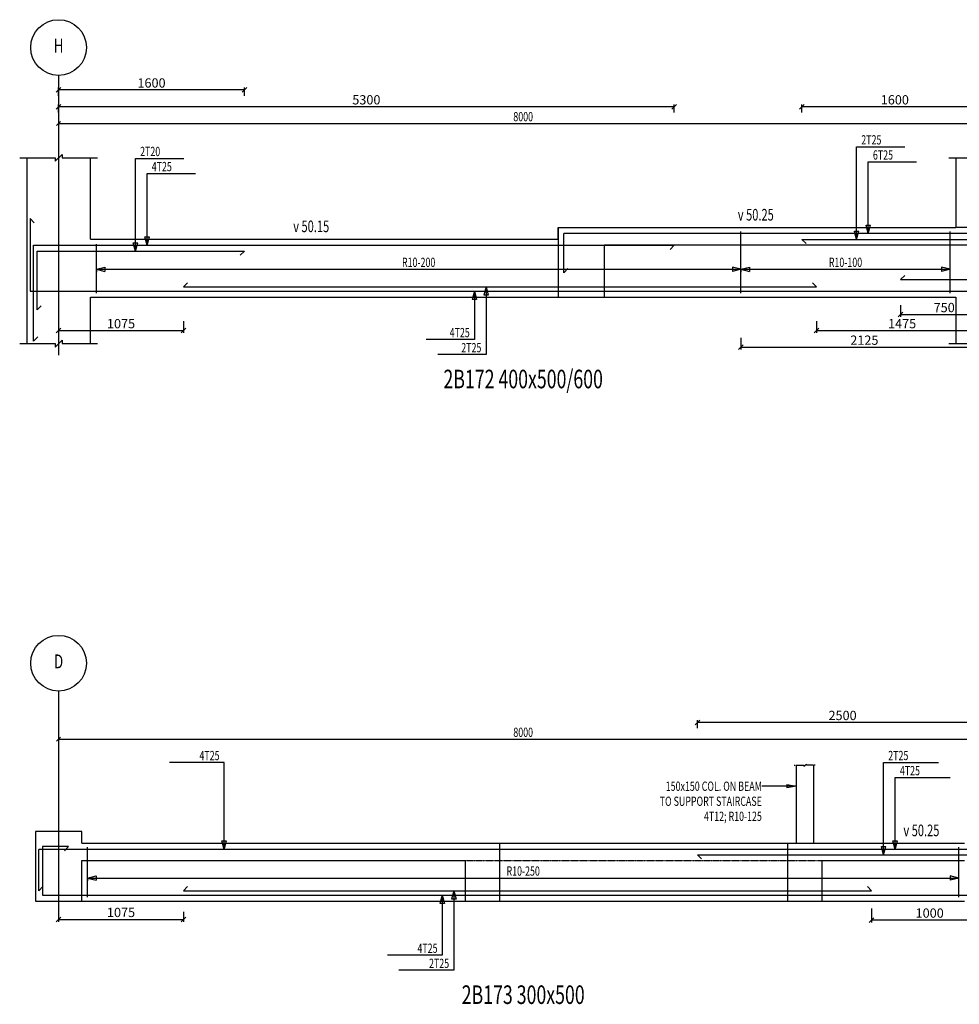
# Model space of a CAD drawing. Extents: x -187363 to 79651, y -409490 to 270.
# Drawn here: x -135 to 7955, y -8211 to 270 of the extents above; entities that cross this region are included whole.
import ezdxf
from ezdxf.enums import TextEntityAlignment as Align

# ---------------------------------------------------------------- set-up
doc = ezdxf.new("R2010")
doc.units = 0
doc.header["$LTSCALE"] = 6
doc.header["$MEASUREMENT"] = 0
doc.linetypes.add('CENTER', pattern=[1.4, 1, -0.2, 0, -0.2])
doc.linetypes.add('HIDDEN', pattern=[0.38, 0.25, -0.13])
for name, color, linetype in [('AXIS', 9, 'CENTER'), ('BACKELEV', 11, 'HIDDEN'), ('DIM', 1, 'Continuous'), ('ELMCIZ', 7, 'Continuous'), ('ELMLAB', 5, 'Continuous'), ('FRNTELEV', 1, 'Continuous'), ('LINK', 7, 'Continuous'), ('RBARLAB', 3, 'Continuous'), ('RBARLINE', 5, 'Continuous'), ('TDIM', 3, 'Continuous'), ('TSTOREY', 3, 'Continuous')]:
    doc.layers.add(name, color=color, linetype=linetype)
doc.styles.add('AXIS', font='ROMAND')
doc.styles.add('DIM', font='romans.shx', dxfattribs={"width": 0.7, "height": 80})
doc.styles.add('ELMLAB', font='ROMANC')
doc.styles.add('TRBAR', font='romans.shx', dxfattribs={"width": 0.7, "height": 80})
doc.styles.add('TXT-40', font='romans.shx', dxfattribs={"width": 0.7, "height": 80})
doc.styles.add('TXT-40-2.5', font='romans.shx', dxfattribs={"width": 0.7, "height": 100})
doc.dimstyles.new('DIM-40', dxfattribs={"dimtxt": 0.18, "dimasz": 80, "dimexe": 20, "dimexo": 0, "dimgap": 20, "dimtad": 1, "dimdec": 0, "dimzin": 0, "dimdsep": 46, "dimtxsty": 'TXT-40', "dimblk": 'CLOSED', "dimcen": 0, "dimclrd": 1, "dimclre": 1, "dimclrt": 3, "dimadec": 0, "dimazin": 0, "dimtfac": 1, "dimtdec": 0, "dimtofl": 0, "dimtmove": 0, "dimatfit": 3, "dimldrblk": 'CLOSED', "dimfxl": 0, "dimtolj": 1, "dimtzin": 0, "dimarcsym": 0})
doc.dimstyles.new('OBLIK-40', dxfattribs={"dimtxt": 0.18, "dimasz": 40, "dimexe": 20, "dimexo": 0, "dimgap": 20, "dimtad": 1, "dimdec": 0, "dimzin": 0, "dimdsep": 46, "dimtxsty": 'TXT-40', "dimblk": 'OBLIQUE', "dimcen": 0, "dimclrd": 1, "dimclre": 1, "dimclrt": 3, "dimadec": 0, "dimazin": 0, "dimtfac": 1, "dimtdec": 0, "dimtofl": 0, "dimtmove": 0, "dimatfit": 3, "dimldrblk": 'OBLIQUE', "dimfxl": 0, "dimtolj": 1, "dimtzin": 0, "dimarcsym": 0})

# ---------------------------------------------------------------- blocks, each defined once
blk = doc.blocks.new('_Oblique')
at = {"color": 0, "linetype": 'ByBlock', "lineweight": -2}
blk.add_line((-0.5, -0.5), (0.5, 0.5), dxfattribs=at)
blk = doc.blocks.new('*D2')
at = {"color": 1, "linetype": 'Continuous', "lineweight": -2}
for p, q in [((6600, -530), (6600, -460)), ((8200, -480), (6600, -480)), ((8200, -530), (8200, -460))]:
    blk.add_line(p, q, dxfattribs=at)
at = {"color": 1, "linetype": 'Continuous', "lineweight": -2, "xscale": 40, "yscale": 40, "zscale": 40, "rotation": 180}
blk.add_blockref('_Oblique', (6600, -480), dxfattribs=at)
at = {"color": 1, "linetype": 'Continuous', "lineweight": -2, "xscale": 40, "yscale": 40, "zscale": 40}
blk.add_blockref('_Oblique', (8200, -480), dxfattribs=at)
at = {"color": 3, "linetype": 'Continuous', "insert": (7400, -420), "char_height": 80, "attachment_point": 5, "style": 'TXT-40'}
blk.add_mtext('\\A1;1600', dxfattribs=at)
blk = doc.blocks.new('*D3')
at = {"color": 1, "linetype": 'Continuous', "lineweight": -2}
for p, q in [((7450, -2187.9), (7450, -2289.3)), ((8200, -2187.9), (8200, -2289.3)), ((7450, -2269.3), (8200, -2269.3))]:
    blk.add_line(p, q, dxfattribs=at)
at = {"color": 1, "linetype": 'Continuous', "lineweight": -2, "xscale": 40, "yscale": 40, "zscale": 40, "rotation": 180}
blk.add_blockref('_Oblique', (7450, -2269.3), dxfattribs=at)
at = {"color": 1, "linetype": 'Continuous', "lineweight": -2, "xscale": 40, "yscale": 40, "zscale": 40}
blk.add_blockref('_Oblique', (8200, -2269.3), dxfattribs=at)
at = {"color": 3, "linetype": 'Continuous', "insert": (7825, -2209.3), "char_height": 80, "attachment_point": 5, "style": 'TXT-40'}
blk.add_mtext('\\A1;750', dxfattribs=at)
blk = doc.blocks.new('*D4')
at = {"color": 1, "linetype": 'Continuous', "lineweight": -2}
for p, q in [((6725, -2326.7), (6725, -2428.1)), ((8200, -2326.7), (8200, -2428.1)), ((6725, -2408.1), (8200, -2408.1))]:
    blk.add_line(p, q, dxfattribs=at)
at = {"color": 1, "linetype": 'Continuous', "lineweight": -2, "xscale": 40, "yscale": 40, "zscale": 40, "rotation": 180}
blk.add_blockref('_Oblique', (6725, -2408.1), dxfattribs=at)
at = {"color": 1, "linetype": 'Continuous', "lineweight": -2, "xscale": 40, "yscale": 40, "zscale": 40}
blk.add_blockref('_Oblique', (8200, -2408.1), dxfattribs=at)
at = {"color": 3, "linetype": 'Continuous', "insert": (7462.5, -2348.1), "char_height": 80, "attachment_point": 5, "style": 'TXT-40'}
blk.add_mtext('\\A1;1475', dxfattribs=at)
blk = doc.blocks.new('*D5')
at = {"color": 1, "linetype": 'Continuous', "lineweight": -2}
for p, q in [((200, -2326.7), (200, -2428.1)), ((1275, -2326.7), (1275, -2428.1)), ((200, -2408.1), (1275, -2408.1))]:
    blk.add_line(p, q, dxfattribs=at)
at = {"color": 1, "linetype": 'Continuous', "lineweight": -2, "xscale": 40, "yscale": 40, "zscale": 40, "rotation": 180}
blk.add_blockref('_Oblique', (200, -2408.1), dxfattribs=at)
at = {"color": 1, "linetype": 'Continuous', "lineweight": -2, "xscale": 40, "yscale": 40, "zscale": 40}
blk.add_blockref('_Oblique', (1275, -2408.1), dxfattribs=at)
at = {"color": 3, "linetype": 'Continuous', "insert": (737.5, -2348.1), "char_height": 80, "attachment_point": 5, "style": 'TXT-40'}
blk.add_mtext('\\A1;1075', dxfattribs=at)
blk = doc.blocks.new('*D7')
at = {"color": 1, "linetype": 'Continuous', "lineweight": -2}
for p, q in [((6075, -2469.1), (6075, -2570.5)), ((8200, -2469.1), (8200, -2570.5)), ((6075, -2550.5), (8200, -2550.5))]:
    blk.add_line(p, q, dxfattribs=at)
at = {"color": 1, "linetype": 'Continuous', "lineweight": -2, "xscale": 40, "yscale": 40, "zscale": 40, "rotation": 180}
blk.add_blockref('_Oblique', (6075, -2550.5), dxfattribs=at)
at = {"color": 1, "linetype": 'Continuous', "lineweight": -2, "xscale": 40, "yscale": 40, "zscale": 40}
blk.add_blockref('_Oblique', (8200, -2550.5), dxfattribs=at)
at = {"color": 3, "linetype": 'Continuous', "insert": (7137.5, -2490.5), "char_height": 80, "attachment_point": 5, "style": 'TXT-40'}
blk.add_mtext('\\A1;2125', dxfattribs=at)
blk = doc.blocks.new('*D10')
at = {"color": 1, "linetype": 'Continuous', "lineweight": -2}
for p, q in [((5700, -5832.9999), (5700, -5762.9999)), ((8200, -5832.9999), (8200, -5762.9999)), ((8200, -5782.9999), (5700, -5782.9999))]:
    blk.add_line(p, q, dxfattribs=at)
at = {"color": 1, "linetype": 'Continuous', "lineweight": -2, "xscale": 40, "yscale": 40, "zscale": 40, "rotation": 180}
blk.add_blockref('_Oblique', (5700, -5782.9999), dxfattribs=at)
at = {"color": 1, "linetype": 'Continuous', "lineweight": -2, "xscale": 40, "yscale": 40, "zscale": 40}
blk.add_blockref('_Oblique', (8200, -5782.9999), dxfattribs=at)
at = {"color": 3, "linetype": 'Continuous', "insert": (6950, -5722.9999), "char_height": 80, "attachment_point": 5, "style": 'TXT-40'}
blk.add_mtext('\\A1;2500', dxfattribs=at)
blk = doc.blocks.new('*D328')
at = {"color": 1, "linetype": 'Continuous', "lineweight": -2}
for p, q in [((200, -530), (200, -460)), ((5500, -480), (200, -480)), ((5500, -530), (5500, -460))]:
    blk.add_line(p, q, dxfattribs=at)
at = {"color": 1, "linetype": 'Continuous', "lineweight": -2, "xscale": 40, "yscale": 40, "zscale": 40, "rotation": 180}
blk.add_blockref('_Oblique', (200, -480), dxfattribs=at)
at = {"color": 1, "linetype": 'Continuous', "lineweight": -2, "xscale": 40, "yscale": 40, "zscale": 40}
blk.add_blockref('_Oblique', (5500, -480), dxfattribs=at)
at = {"color": 3, "linetype": 'Continuous', "insert": (2850, -420), "char_height": 80, "attachment_point": 5, "style": 'TXT-40'}
blk.add_mtext('\\A1;5300', dxfattribs=at)
blk = doc.blocks.new('*D329')
at = {"color": 1, "linetype": 'Continuous', "lineweight": -2}
for p, q in [((200, -7414.7), (200, -7499.5)), ((1275, -7414.7), (1275, -7499.5)), ((200, -7479.5), (1275, -7479.5))]:
    blk.add_line(p, q, dxfattribs=at)
at = {"color": 1, "linetype": 'Continuous', "lineweight": -2, "xscale": 40, "yscale": 40, "zscale": 40, "rotation": 180}
blk.add_blockref('_Oblique', (200, -7479.5), dxfattribs=at)
at = {"color": 1, "linetype": 'Continuous', "lineweight": -2, "xscale": 40, "yscale": 40, "zscale": 40}
blk.add_blockref('_Oblique', (1275, -7479.5), dxfattribs=at)
at = {"color": 3, "linetype": 'Continuous', "insert": (737.5, -7419.5), "char_height": 80, "attachment_point": 5, "style": 'TXT-40'}
blk.add_mtext('\\A1;1075', dxfattribs=at)
blk = doc.blocks.new('*D330')
at = {"color": 1, "linetype": 'Continuous', "lineweight": -2}
for p, q in [((7200, -7384.9), (7200, -7505)), ((8200, -7384.9), (8200, -7505)), ((8200, -7485), (7200, -7485))]:
    blk.add_line(p, q, dxfattribs=at)
at = {"color": 1, "linetype": 'Continuous', "lineweight": -2, "xscale": 40, "yscale": 40, "zscale": 40, "rotation": 180}
blk.add_blockref('_Oblique', (7200, -7485), dxfattribs=at)
at = {"color": 1, "linetype": 'Continuous', "lineweight": -2, "xscale": 40, "yscale": 40, "zscale": 40}
blk.add_blockref('_Oblique', (8200, -7485), dxfattribs=at)
at = {"color": 3, "linetype": 'Continuous', "insert": (7700, -7425), "char_height": 80, "attachment_point": 5, "style": 'TXT-40'}
blk.add_mtext('\\A1;1000', dxfattribs=at)
blk = doc.blocks.new('*D666')
at = {"color": 1, "linetype": 'Continuous', "lineweight": -2}
for p, q in [((200, -385), (200, -315)), ((1800, -335), (200, -335)), ((1800, -385), (1800, -315))]:
    blk.add_line(p, q, dxfattribs=at)
at = {"color": 1, "linetype": 'Continuous', "lineweight": -2, "xscale": 40, "yscale": 40, "zscale": 40, "rotation": 180}
blk.add_blockref('_Oblique', (200, -335), dxfattribs=at)
at = {"color": 1, "linetype": 'Continuous', "lineweight": -2, "xscale": 40, "yscale": 40, "zscale": 40}
blk.add_blockref('_Oblique', (1800, -335), dxfattribs=at)
at = {"color": 3, "linetype": 'Continuous', "insert": (1000, -275), "char_height": 80, "attachment_point": 5, "style": 'TXT-40'}
blk.add_mtext('\\A1;1600', dxfattribs=at)
blk = doc.blocks.new('Br-Line')
at = {"color": 1}
for p, q in [((-0.1, 0), (-0.05, 0)), ((0, 0), (0.451, 0)), ((0.451, -0.049), (0.599, 0.049)), ((0.451, -0.049), (0.451, 0)), ((0.599, 0), (0.599, 0.049)), ((1, 0), (0.599, 0)), ((1.1, 0), (1.05, 0))]:
    blk.add_line(p, q, dxfattribs=at)
blk = doc.blocks.new('_Closed')
at = {"color": 0, "linetype": 'ByBlock', "lineweight": -2}
for p, q in [((-1, 0.17), (0, 0)), ((-1, 0.17), (-1, -0.17)), ((0, 0), (-1, -0.17)), ((0, 0), (-1, 0))]:
    blk.add_line(p, q, dxfattribs=at)

msp = doc.modelspace()

# ---------------------------------------------------------------- linework, layer by layer
at = {"linetype": 'Continuous'}
for p, q in [((4500, -1620), (4500, -1520)), ((400, -6823), (400, -6723))]:
    msp.add_line(p, q, dxfattribs=at)
at = {"color": 5, "linetype": 'Continuous'}
msp.add_line((4550, -1909.8), (4550, -1573), dxfattribs=at)
at = {"layer": 'AXIS'}
for p, q in [((200, -210), (200, -2620)), ((200, -5513), (200, -7423))]:
    msp.add_line(p, q, dxfattribs=at)
at = {"layer": 'BACKELEV'}
msp.add_line((400, -6973), (8000, -6973), dxfattribs=at)
at = {"layer": 'DIM'}
for p, q in [((217.7, -607.3), (182.3, -642.7)), ((200, -600), (200, -675)), ((200, -625), (8200, -625)), ((7071.2, -1623), (7071.2, -825)), ((7071.2, -825), (7487.2, -825)), ((-135, -920), (170, -920)), ((170, -950), (230, -890)), ((170, -920), (170, -950)), ((230, -890), (230, -920)), ((230, -920), (535, -920)), ((861.8, -1723), (861.8, -925)), ((861.8, -925), (1277.8, -925)), ((7865, -920), (8170, -920)), ((7171.2, -1573), (7171.2, -955)), ((7171.2, -955), (7587.2, -955)), ((961.8, -1673), (961.8, -1055)), ((961.8, -1055), (1377.8, -1055)), ((7171.2, -1573), (7151.8, -1500.6)), ((7151.8, -1500.6), (7190.6, -1500.6)), ((7171.2, -1573), (7190.6, -1500.6)), ((961.8, -1673), (942.4, -1600.6)), ((942.4, -1600.6), (981.3, -1600.6)), ((961.8, -1673), (981.3, -1600.6)), ((7071.2, -1623), (7051.8, -1550.6)), ((7051.8, -1550.6), (7090.6, -1550.6)), ((7071.2, -1623), (7090.6, -1550.6)), ((861.8, -1723), (842.4, -1650.6)), ((842.4, -1650.6), (881.3, -1650.6)), ((861.8, -1723), (881.3, -1650.6)), ((525, -1880), (525, -1830)), ((525, -1880), (525, -1830)), ((525, -1880), (525, -1830)), ((525, -1880), (525, -1830)), ((525, -1880), (525, -1830)), ((525, -1880), (597.4, -1860.6)), ((525, -1880), (597.4, -1860.6)), ((525, -1880), (597.4, -1860.6)), ((525, -1880), (597.4, -1860.6)), ((525, -1880), (597.4, -1860.6)), ((597.4, -1860.6), (597.4, -1899.4)), ((597.4, -1860.6), (597.4, -1899.4)), ((597.4, -1860.6), (597.4, -1899.4)), ((597.4, -1860.6), (597.4, -1899.4)), ((597.4, -1860.6), (597.4, -1899.4)), ((6075, -1880), (6002.6, -1860.6)), ((6002.6, -1860.6), (6002.6, -1899.4)), ((6075, -1880), (6002.6, -1860.6)), ((6002.6, -1860.6), (6002.6, -1899.4)), ((6075, -1880), (6002.6, -1860.6)), ((6002.6, -1860.6), (6002.6, -1899.4)), ((6075, -1880), (6002.6, -1860.6)), ((6002.6, -1860.6), (6002.6, -1899.4)), ((6075, -1880), (6002.6, -1860.6)), ((6002.6, -1860.6), (6002.6, -1899.4)), ((6075, -1880), (6075, -1830)), ((6075, -1880), (6075, -1830)), ((6075, -1880), (6075, -1830)), ((6075, -1880), (6075, -1830)), ((6075, -1880), (6075, -1830)), ((6075, -1880), (6147.4, -1860.6)), ((6075, -1880), (6147.4, -1860.6)), ((6075, -1880), (6147.4, -1860.6)), ((6075, -1880), (6147.4, -1860.6)), ((6075, -1880), (6147.4, -1860.6)), ((6147.4, -1860.6), (6147.4, -1899.4)), ((6147.4, -1860.6), (6147.4, -1899.4)), ((6147.4, -1860.6), (6147.4, -1899.4)), ((6147.4, -1860.6), (6147.4, -1899.4)), ((6147.4, -1860.6), (6147.4, -1899.4)), ((7875, -1880), (7802.6, -1860.6)), ((7802.6, -1860.6), (7802.6, -1899.4)), ((7875, -1880), (7802.6, -1860.6)), ((7802.6, -1860.6), (7802.6, -1899.4)), ((7875, -1880), (7802.6, -1860.6)), ((7802.6, -1860.6), (7802.6, -1899.4)), ((7875, -1880), (7802.6, -1860.6)), ((7802.6, -1860.6), (7802.6, -1899.4)), ((7875, -1880), (7802.6, -1860.6)), ((7802.6, -1860.6), (7802.6, -1899.4)), ((525, -1880), (597.4, -1899.4)), ((525, -1880), (525, -1905)), ((525, -1880), (6075, -1880)), ((525, -1880), (597.4, -1899.4)), ((525, -1880), (525, -1905)), ((525, -1880), (6075, -1880)), ((525, -1880), (597.4, -1899.4)), ((525, -1880), (525, -1905)), ((525, -1880), (6075, -1880)), ((525, -1880), (597.4, -1899.4)), ((525, -1880), (525, -1905)), ((525, -1880), (6075, -1880)), ((525, -1880), (597.4, -1899.4)), ((525, -1880), (525, -1905)), ((525, -1880), (6075, -1880)), ((6075, -1880), (6002.6, -1899.4)), ((6075, -1880), (6002.6, -1899.4)), ((6075, -1880), (6002.6, -1899.4)), ((6075, -1880), (6002.6, -1899.4)), ((6075, -1880), (6002.6, -1899.4)), ((6075, -1880), (6147.4, -1899.4)), ((6075, -1880), (6075, -1905)), ((6075, -1880), (7875, -1880)), ((6075, -1880), (6147.4, -1899.4)), ((6075, -1880), (6075, -1905)), ((6075, -1880), (7875, -1880)), ((6075, -1880), (6147.4, -1899.4)), ((6075, -1880), (6075, -1905)), ((6075, -1880), (7875, -1880)), ((6075, -1880), (6147.4, -1899.4)), ((6075, -1880), (6075, -1905)), ((6075, -1880), (7875, -1880)), ((6075, -1880), (6147.4, -1899.4)), ((6075, -1880), (6075, -1905)), ((6075, -1880), (7875, -1880)), ((7875, -1880), (7802.6, -1899.4)), ((7875, -1880), (7802.6, -1899.4)), ((7875, -1880), (7802.6, -1899.4)), ((7875, -1880), (7802.6, -1899.4)), ((7875, -1880), (7802.6, -1899.4)), ((3880, -2030.5), (3860.6, -2102.9)), ((3880, -2030.5), (3899.4, -2102.9)), ((3880, -2030.5), (3880, -2615)), ((3780, -2068), (3760.6, -2140.4)), ((3780, -2068), (3799.4, -2140.4)), ((3780, -2068), (3780, -2485)), ((3899.4, -2102.9), (3860.6, -2102.9)), ((3799.4, -2140.4), (3760.6, -2140.4)), ((-135, -2520), (170, -2520)), ((-135, -2520), (170, -2520)), ((170, -2550), (230, -2490)), ((170, -2550), (230, -2490)), ((170, -2520), (170, -2550)), ((170, -2520), (170, -2550)), ((230, -2490), (230, -2520)), ((230, -2490), (230, -2520)), ((230, -2520), (535, -2520)), ((230, -2520), (535, -2520)), ((3780, -2485), (3364, -2485)), ((7865, -2520), (8170, -2520)), ((7865, -2520), (8170, -2520)), ((3880, -2615), (3464, -2615)), ((217.7, -5910.3), (182.3, -5945.7)), ((200, -5903), (200, -5978)), ((200, -5928), (8200, -5928)), ((1625.7, -6128), (1153.7, -6128)), ((1625.7, -6876), (1625.7, -6128)), ((7303.3, -6923.5), (7303.3, -6128)), ((7303.3, -6128), (7775.3, -6128)), ((7403.3, -6876), (7403.3, -6258)), ((7403.3, -6258), (7875.3, -6258)), ((1625.7, -6876), (1606.3, -6803.6)), ((1606.3, -6803.6), (1645.1, -6803.6)), ((1625.7, -6876), (1645.1, -6803.6)), ((7303.3, -6923.5), (7283.9, -6851.1)), ((7283.9, -6851.1), (7322.7, -6851.1)), ((7303.3, -6923.5), (7322.7, -6851.1)), ((7403.3, -6876), (7383.9, -6803.6)), ((7383.9, -6803.6), (7422.7, -6803.6)), ((7403.3, -6876), (7422.7, -6803.6)), ((450, -7123), (450, -7073)), ((450, -7123), (450, -7073)), ((450, -7123), (450, -7073)), ((450, -7123), (450, -7073)), ((450, -7123), (522.4, -7103.6)), ((450, -7123), (522.4, -7103.6)), ((450, -7123), (522.4, -7103.6)), ((450, -7123), (522.4, -7103.6)), ((450, -7123), (522.4, -7142.4)), ((450, -7123), (450, -7148)), ((450, -7123), (7950, -7123)), ((450, -7123), (522.4, -7142.4)), ((450, -7123), (450, -7148)), ((450, -7123), (7950, -7123)), ((450, -7123), (522.4, -7142.4)), ((450, -7123), (450, -7148)), ((450, -7123), (7950, -7123)), ((450, -7123), (522.4, -7142.4)), ((450, -7123), (450, -7148)), ((450, -7123), (7950, -7123)), ((522.4, -7103.6), (522.4, -7142.4)), ((522.4, -7103.6), (522.4, -7142.4)), ((522.4, -7103.6), (522.4, -7142.4)), ((522.4, -7103.6), (522.4, -7142.4)), ((7950, -7123), (7877.6, -7103.6)), ((7877.6, -7103.6), (7877.6, -7142.4)), ((7950, -7123), (7877.6, -7103.6)), ((7877.6, -7103.6), (7877.6, -7142.4)), ((7950, -7123), (7877.6, -7103.6)), ((7877.6, -7103.6), (7877.6, -7142.4)), ((7950, -7123), (7877.6, -7103.6)), ((7877.6, -7103.6), (7877.6, -7142.4)), ((7950, -7123), (7877.6, -7142.4)), ((7950, -7123), (7877.6, -7142.4)), ((7950, -7123), (7877.6, -7142.4)), ((7950, -7123), (7877.6, -7142.4)), ((3502.6, -7270), (3483.1, -7342.4)), ((3502.6, -7270), (3522, -7342.4)), ((3502.6, -7270), (3502.6, -7788)), ((3602.6, -7232.5), (3583.1, -7304.9)), ((3602.6, -7232.5), (3622, -7304.9)), ((3602.6, -7232.5), (3602.6, -7918)), ((3522, -7342.4), (3483.1, -7342.4)), ((3622, -7304.9), (3583.1, -7304.9)), ((3502.6, -7788), (3030.6, -7788)), ((3602.6, -7918), (3130.6, -7918))]:
    msp.add_line(p, q, dxfattribs=at)
for centre in [(200, 30), (200, -5273)]:
    msp.add_circle(centre, 240, dxfattribs=at)
at = {"layer": 'ELMCIZ'}
for p, q in [((-75, -920), (-75, -1420)), ((475, -1620), (475, -920)), ((7925, -920), (7925, -1520)), ((-75, -1420), (-75, -2520)), ((4500, -1520), (7925, -1520)), ((475, -1620), (4500, -1620)), ((475, -2520), (475, -2120)), ((475, -2120), (7925, -2120)), ((7925, -2120), (7925, -2520)), ((6549, -6151.2), (6549, -6823)), ((6699, -6151.2), (6699, -6823)), ((0, -6723), (0, -7323)), ((400, -6723), (0, -6723)), ((400, -6823), (8000, -6823)), ((400, -7323), (400, -7223)), ((0, -7323), (400, -7323)), ((400, -7323), (8000, -7323)), ((400, -7323), (8000, -7323))]:
    msp.add_line(p, q, dxfattribs=at)
at = {"layer": 'FRNTELEV'}
for p, q in [((4500, -1520), (4500, -2120)), ((9550, -1520), (7925, -1520)), ((4900, -2120), (4900, -1670)), ((4900, -1670), (8200, -1670)), ((4500, -2120), (4900, -2120)), ((4000, -7323), (4000, -6823)), ((6475, -6823), (6475, -7323)), ((400, -7323), (400, -6973)), ((400, -6973), (3700, -6973)), ((3700, -6973), (3700, -7323)), ((6775, -7323), (6775, -6973)), ((6775, -6973), (8000, -6973)), ((3700, -7323), (4000, -7323)), ((6475, -7323), (6775, -7323))]:
    msp.add_line(p, q, dxfattribs=at)
at = {"layer": 'LINK'}
for p, q in [((6075, -2085.5), (6075, -1555.5)), ((7875, -2085.5), (7875, -1555.5)), ((525, -2085.5), (525, -1664.8)), ((450, -7287.5), (450, -6858.5)), ((7950, -7287.5), (7950, -6858.5))]:
    msp.add_line(p, q, dxfattribs=at)
at = {"layer": 'RBARLINE'}
for p, q in [((-9.6, -1478.4), (-45, -1443)), ((-45, -1443), (-45, -2068)), ((-15, -2498), (-15, -1673)), ((-15, -1673), (5500, -1673)), ((5500, -1673), (5464.6, -1708.4)), ((6635.4, -1658.4), (6600, -1623)), ((6600, -1623), (9775, -1623)), ((15, -1723), (1800, -1723)), ((15, -2230.3), (15, -1723)), ((1800, -1723), (1764.6, -1758.4)), ((4585.4, -1874.5), (4550, -1909.8)), ((7485.4, -1932.6), (7450, -1968)), ((1310.4, -1995.1), (1275, -2030.5)), ((1275, -2030.5), (6725.3, -2030.5)), ((6725.3, -2030.5), (6689.9, -1995.1)), ((7450, -1968), (16200, -1968)), ((-45, -2068), (8425, -2068)), ((50.4, -2194.9), (15, -2230.3)), ((20.4, -2462.6), (-15, -2498)), ((285, -6853), (60, -6853)), ((60, -6853), (60, -7270)), ((249.6, -6888.4), (285, -6853)), ((30, -7232.4), (30, -6876)), ((5735.4, -6958.9), (5700, -6923.5)), ((5700, -6923.5), (9800, -6923.5)), ((65.4, -7197), (30, -7232.4)), ((1310.4, -7197.1), (1275, -7232.5)), ((7164.6, -7197.1), (7200, -7232.5)), ((60, -7270), (8930, -7270)), ((1275, -7232.5), (7200, -7232.5))]:
    msp.add_line(p, q, dxfattribs=at)
at = {"layer": 'RBARLINE', "linetype": 'Continuous'}
msp.add_line((10875, -1573), (4550, -1573), dxfattribs=at)
at = {"layer": 'RBARLINE', "color": 5, "linetype": 'Continuous'}
msp.add_line((10800, -6876), (30, -6876), dxfattribs=at)

# ---------------------------------------------------------------- block references
at = {"color": 3, "linetype": 'Continuous', "xscale": 150, "yscale": 150, "zscale": 150}
msp.add_blockref('Br-Line', (6549, -6151.2), dxfattribs=at)

# ---------------------------------------------------------------- texts
at = {"color": 3, "linetype": 'Continuous', "style": 'TXT-40-2.5', "width": 0.7}
for s, p in [('v 50.25', (6048, -1459.9)), ('v 50.15', (2220.1, -1559.9)), ('v 50.25', (7474, -6762.9))]:
    msp.add_text(s, height=100, dxfattribs=at).set_placement(p)
at = {"color": 3, "linetype": 'Continuous', "style": 'TXT-40', "width": 0.7}
for s, p in [('150x150 COL. ON BEAM', (6255.1, -6332.4)), ('TO SUPPORT STAIRCASE', (6255.1, -6461.9)), ('4T12; R10-125', (6255.1, -6591.4))]:
    msp.add_text(s, height=80, dxfattribs=at).set_placement(p, align=Align.MIDDLE_RIGHT)
at = {"layer": 'ELMLAB', "style": 'ELMLAB', "width": 0.7}
for s, p in [('2B172 400x500/600', (4200, -2905)), ('2B173 300x500', (4200, -8208))]:
    msp.add_text(s, height=160, dxfattribs=at).set_placement(p, align=Align.CENTER)
at = {"layer": 'RBARLAB', "style": 'TRBAR', "width": 0.7}
for s, p in [('2T25', (7111.2, -805)), ('2T20', (901.8, -905)), ('6T25', (7211.2, -935)), ('4T25', (1001.8, -1035)), ('2T25', (7343.3, -6108)), ('4T25', (7443.3, -6238))]:
    msp.add_text(s, height=80, dxfattribs=at).set_placement(p)
for s, p in [('R10-200', (3300, -1860)), ('R10-100', (6975, -1860)), ('R10-250', (4200, -7103))]:
    msp.add_text(s, height=80, dxfattribs=at).set_placement(p, align=Align.CENTER)
for s, p in [('4T25', (3740, -2465)), ('2T25', (3840, -2595)), ('4T25', (1585.7, -6108)), ('4T25', (3462.6, -7768)), ('2T25', (3562.6, -7898))]:
    msp.add_text(s, height=80, dxfattribs=at).set_placement(p, align=Align.RIGHT)
at = {"layer": 'TDIM', "style": 'DIM', "width": 0.7}
for p in [(4200, -605), (4200, -5908)]:
    msp.add_text('8000', height=80, dxfattribs=at).set_placement(p, align=Align.CENTER)
at = {"layer": 'TSTOREY', "style": 'AXIS', "width": 0.7}
for s, p in [('H', (200, 30)), ('D', (200, -5273))]:
    msp.add_text(s, height=120, dxfattribs=at).set_placement(p, align=Align.MIDDLE)

# ---------------------------------------------------------------- dimensions: what is measured, and where the dimension line sits
at = {"linetype": 'Continuous'}
for base, p1, p2, picture, middle in [((200, -335), (1800, -385), (200, -385), '*D666', (1000, -275)), ((200, -480), (5500, -530), (200, -530), '*D328', (2850, -420)), ((6600, -480), (8200, -530), (6600, -530), '*D2', (7400, -420)), ((8200, -2269.3), (7450, -2187.9), (8200, -2187.9), '*D3', (7825, -2209.3)), ((1275, -2408.1), (200, -2326.7), (1275, -2326.7), '*D5', (737.5, -2348.1)), ((8200, -2408.1), (6725, -2326.7), (8200, -2326.7), '*D4', (7462.5, -2348.1)), ((8200, -2550.5), (6075, -2469.1), (8200, -2469.1), '*D7', (7137.5, -2490.5)), ((5700, -5783), (8200, -5833), (5700, -5833), '*D10', (6950, -5723))]:
    dim = msp.add_linear_dim(base=base, p1=p1, p2=p2, dimstyle='OBLIK-40', dxfattribs=at)
    dim.commit()
    dim.dimension.update_dxf_attribs({"geometry": picture, "text_midpoint": middle})
at = {"color": 7, "linetype": 'Continuous'}
dim = msp.add_linear_dim(base=(1275, -7479.5), p1=(200, -7414.7), p2=(1275, -7414.7), dimstyle='OBLIK-40', dxfattribs=at)
dim.commit()
dim.dimension.update_dxf_attribs({"geometry": '*D329', "text_midpoint": (737.5, -7419.5)})
at = {"linetype": 'Continuous'}
dim = msp.add_linear_dim(base=(7200, -7485), p1=(8200, -7384.9), p2=(7200, -7384.9), angle=180, dimstyle='OBLIK-40', dxfattribs=at)
dim.commit()
dim.dimension.update_dxf_attribs({"geometry": '*D330', "text_midpoint": (7700, -7425)})

# ---------------------------------------------------------------- leaders
at = {"color": 3, "linetype": 'Continuous'}
msp.add_leader([(6549, -6332.4), (6255.1, -6332.4)], dimstyle='DIM-40', override={"dimgap": 20, "dimtad": 0}, dxfattribs=at)

doc.saveas('drawing.dxf')
